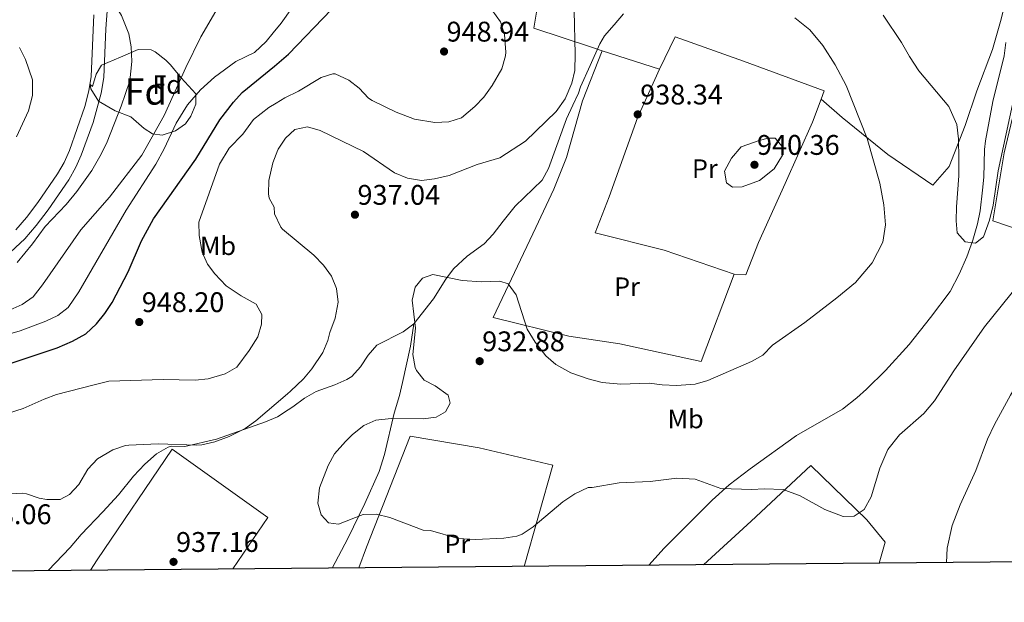
# Model space of a CAD drawing. Extents: x 559699 to 566555, y 738152 to 742841.
# Drawn here: x 561081 to 561453, y 738152 to 738372 of the extents above; entities that cross this region are included whole.
import ezdxf
from ezdxf.enums import TextEntityAlignment as Align

# ---------------------------------------------------------------- set-up
doc = ezdxf.new("R2010")
doc.units = 0
doc.header["$MEASUREMENT"] = 0
doc.linetypes.add('DGN Style 2', pattern=[77.0349, 46.22093999999999, -30.81396])
doc.linetypes.add('DGN Style 3', pattern=[107.84886, 77.0349, -30.81396])
for name, color, linetype in [('Nivel 16', 7, 'Continuous'), ('Nivel 20', 7, 'Continuous'), ('Nivel 21', 7, 'Continuous'), ('Nivel 35', 7, 'Continuous'), ('Nivel 37', 7, 'Continuous'), ('Nivel 4', 7, 'Continuous'), ('Nivel 41', 7, 'Continuous'), ('Nivel 48', 7, 'Continuous'), ('Nivel 5', 7, 'Continuous'), ('Nivel 57', 7, 'Continuous'), ('Nivel 61', 7, 'Continuous'), ('Nivel 7', 7, 'Continuous')]:
    doc.layers.add(name, color=color, linetype=linetype)
doc.styles.add('Style-arial', font='arial.shx', dxfattribs={"bigfont": 'arialbig.shx'})
doc.styles.add('Style-arialn', font='arialn.shx', dxfattribs={"bigfont": 'arialnbig.shx'})

# ---------------------------------------------------------------- blocks, each defined once
blk = doc.blocks.new('5PATER')
at = {"layer": 'Nivel 7', "linetype": 'Continuous', "lineweight": 0}
h = blk.add_hatch(color=53, dxfattribs=at)
edge = h.paths.add_edge_path()
edge.add_ellipse((0, 0), major_axis=(-1.095731442945027, -1.110710700472634), ratio=0.9994222409660316, start_angle=0, end_angle=360)

msp = doc.modelspace()

# ---------------------------------------------------------------- linework, layer by layer
at = {"layer": 'Nivel 16', "color": 1, "linetype": 'Continuous', "lineweight": 13, "extrusion": (0.08731234637867688, -0.02797854193349867, 0.9957880072390537), "elevation": 29286.24674602829, "flags": 128}
msp.add_lwpolyline([(874427.3974587009, -307846.3905295483), (874427.3974587009, -307823.4861631524)], dxfattribs=at)
at = {"layer": 'Nivel 16', "color": 1, "linetype": 'Continuous', "lineweight": 13}
for points in [[(561301.321, 738360.4809999999, 939.9200000000001), (561293.9610000001, 738341.601, 939.8000000000001), (561287.9210000001, 738320.1610000001, 938.9), (561283.081, 738308.2409999999, 937.88), (561276.2409999999, 738293.6810000001, 936.98), (561260.1610000001, 738259.6810000001, 934.16), (561288.7609999999, 738252.7209999999, 935), (561308.081, 738249.7609999999, 935.54), (561338.841, 738243.121, 935.96), (561351.321, 738276.081, 938.12)], [(561107.831, 738164.199, 938.611), (561110.4410000001, 738168.081, 938.53), (561138.801, 738209.9210000001, 939.39), (561174.9610000001, 738184.081, 935.53), (561161.7390000001, 738164.6769999999, 936.488)]]:
    msp.add_polyline3d(points, dxfattribs=at)
at = {"layer": 'Nivel 20', "color": 7, "linetype": 'DGN Style 2', "lineweight": 0}
for points in [[(561301.321, 738360.4809999999, 939.9200000000001), (561297.3659999999, 738361.946, 939.5360000000001), (561275.574, 738369.0819999999, 942.784), (561277.254, 738379.658, 942.24), (561278.0220000001, 738384.3940000001, 942.032), (561279.03, 738388.922, 942.0160000000001), (561280.182, 738393.6740000001, 942.176), (561281.3019999999, 738398.426, 942.336), (561282.646, 738403.098, 942.48), (561283.7660000001, 738407.338, 942.6080000000001), (561285.494, 738412.506, 942.832), (561288.854, 738421.7860000001, 943.328), (561296.0700000001, 738437.7860000001, 944.32), (561306.6300000001, 738453.4979999999, 944.912), (561312.662, 738461.226, 945.056), (561336.6939999999, 738453.77, 943.248), (561354.666, 738462.73, 941.6320000000001)], [(561423.0619999999, 738429.754, 931.8240000000001), (561422.294, 738427.4979999999, 931.44), (561435.142, 738422.97, 929.072), (561449.962, 738418.2420000001, 927.6800000000001), (561464.6810000001, 738412.1610000001, 927.9200000000001), (561455.6810000001, 738387.601, 928.58), (561452.281, 738372.4809999999, 929), (561448.9610000001, 738360.9610000001, 929.48), (561443.081, 738345.361, 929.96), (561438.601, 738332.321, 930.44), (561432.521, 738316.801, 931.88), (561426.361, 738309.6810000001, 932.24), (561409.361, 738321.361, 933.8000000000001), (561392.121, 738335.281, 937.16), (561384.163, 738342.237, 937.582)], [(561384.163, 738342.237, 937.583), (561385.321, 738345.361, 937.28), (561354.801, 738356.561, 938.24), (561328.9210000001, 738365.7609999999, 938.12), (561323.041, 738353.521, 937.82)], [(561462.7609999999, 738361.601, 930.5), (561489.841, 738355.841, 935.3000000000001), (561508.1610000001, 738351.281, 938.78), (561513.4010000001, 738350.1610000001, 940.1), (561517.0009999999, 738347.521, 941.6), (561519.121, 738341.521, 942.02), (561521.2010000001, 738332.4809999999, 942.62), (561514.2409999999, 738300.801, 942.5), (561509.881, 738279.841, 943.4), (561503.081, 738276.561, 942.6800000000001), (561487.0009999999, 738282.7209999999, 938.72), (561468.321, 738289.7609999999, 934.58), (561449.081, 738296.2409999999, 930.62), (561453.361, 738322.0009999999, 930.26), (561462.7609999999, 738361.601, 930.5)], [(561323.041, 738353.521, 937.82), (561314.7209999999, 738335.2010000001, 938.72), (561304.0009999999, 738305.281, 937.88), (561298.7209999999, 738291.6810000001, 937.22), (561324.841, 738285.121, 937.22), (561351.321, 738276.081, 938.12)], [(561351.321, 738276.081, 938.12), (561355.6410000001, 738275.841, 938.3000000000001), (561360.4809999999, 738288.0009999999, 939.08), (561370.601, 738310.321, 939.5), (561380.9610000001, 738333.601, 938.4200000000001), (561384.163, 738342.237, 937.583)], [(561209.3940000001, 738165.0989999999, 935.691), (561212.281, 738172.9610000001, 935.1700000000001), (561228.7609999999, 738214.881, 934.47), (561254.801, 738210.4809999999, 933.49), (561282.6810000001, 738203.841, 933.07), (561271.896, 738165.6529999999, 934.591)], [(561339.6340000001, 738166.253, 937.311), (561357.7209999999, 738182.7209999999, 936.44), (561380.281, 738203.7609999999, 934.82), (561401.4410000001, 738183.2010000001, 935.0600000000001), (561408.361, 738174.801, 936.38), (561406.148, 738166.8430000001, 936.638)]]:
    msp.add_polyline3d(points, dxfattribs=at)
at = {"layer": 'Nivel 21', "color": 7, "linetype": 'Continuous', "lineweight": 0}
msp.add_polyline3d([(561075.9099999999, 738282.8, 965.88), (561083.054, 738289.479, 965.3000000000001), (561087.406, 738294.513, 965.3000000000001), (561091.848, 738300.408, 965.46), (561099.6340000001, 738311.8060000001, 965.981), (561102.3659999999, 738316.538, 966.155), (561104.408, 738321.101, 966.28), (561108.8389999999, 738333.3630000001, 966.009), (561111.9709999999, 738344.4680000001, 965.76), (561112.9110000001, 738350.375, 965.621), (561113.642, 738368.777, 965.196), (561114.304, 738377.3189999999, 964.951)], dxfattribs=at)
at = {"layer": 'Nivel 21', "color": 7, "linetype": 'DGN Style 3', "lineweight": 0}
for points in [[(561109.2010000001, 738374.1610000001, 965.08), (561108.1429999999, 738350.861, 965.621), (561107.281, 738345.4410000001, 965.76), (561105.7609999999, 738339.521, 965.9), (561099.9610000001, 738322.881, 966.28), (561097.898, 738318.3330000001, 966.14), (561095.358, 738314.013, 965.967), (561087.9610000001, 738303.2010000001, 965.46), (561083.6810000001, 738297.521, 965.3000000000001), (561079.601, 738292.801, 965.3000000000001)], [(561230.149, 738257.2679999999, 934.369), (561237.621, 738266.8130000001, 934.927), (561242.2010000001, 738274.1610000001, 935.61), (561245.192, 738278.1640000001, 935.5500000000001), (561250.3740000001, 738282.9580000001, 935.809), (561256.801, 738287.601, 936.25), (561260.1329999999, 738291.2720000001, 936.886), (561263.923, 738296.0900000001, 937.335), (561268.473, 738301.8319999999, 937.27), (561278.7209999999, 738311.6810000001, 937.37), (561281.0560000001, 738316.023, 938.215), (561287.841, 738334.801, 940.59), (561290.281, 738339.9210000001, 939.87), (561292.3700000001, 738344.487, 939.826), (561293.2010000001, 738346.881, 939.11), (561296.8119999999, 738354.99, 939.171), (561300.422, 738363.098, 939.232), (561302.271, 738366.199, 939.096), (561305.872, 738370.335, 938.534), (561309.4140000001, 738374.5220000001, 938.016)], [(561454.004, 738363.6410000001, 928.578), (561453.3470000001, 738358.6440000001, 928.746), (561449.077, 738341.368, 928.811), (561446.3759999999, 738326.433, 929.153), (561445.9210000001, 738323.2010000001, 929.1800000000001), (561445.6810000001, 738312.801, 929.1800000000001), (561445.236, 738307.8219999999, 929.278), (561444.2409999999, 738300.081, 929.4200000000001), (561443.2620000001, 738295.179, 929.511), (561441.5830000001, 738288.9469999999, 929.7420000000001), (561439.3030000001, 738282.6000000001, 930.129), (561436.3910000001, 738276.1100000001, 930.582), (561432.9450000001, 738269.53, 931.034), (561425.561, 738259.6810000001, 931.28), (561417.4070000001, 738249.5160000001, 931.796), (561408.4809999999, 738239.6810000001, 932), (561401.27, 738232.6370000001, 932.292), (561397.6410000001, 738229.361, 932.48), (561392.2010000001, 738225.121, 932.48), (561374.889, 738215.111, 932.9920000000001), (561357.281, 738202.4809999999, 933.9200000000001), (561349.3319999999, 738196.449, 934.64), (561342.9110000001, 738190.669, 935.155), (561324.801, 738172.4809999999, 936.38), (561319.02, 738166.0700000001, 936.513)], [(561091.862, 738164.057, 939.797), (561100.1610000001, 738172.801, 939.27), (561104.361, 738177.6810000001, 939.23), (561112.503, 738186.247, 938.664), (561118.5109999999, 738192.7050000001, 938.8100000000001), (561124.1610000001, 738199.7609999999, 938.95), (561128.4410000001, 738204.2409999999, 939.0500000000001), (561132.801, 738208.2409999999, 939.37), (561137.1939999999, 738210.672, 939.54), (561138.521, 738211.041, 939.53), (561143.504, 738210.9979999999, 939.062), (561155.521, 738213.6810000001, 938.47), (561174.0009999999, 738220.2409999999, 937.97), (561178.632, 738222.131, 938.017), (561182.6540000001, 738224.81, 938.0260000000001), (561184.4410000001, 738226.0009999999, 938.03), (561188.841, 738229.2010000001, 937.59), (561193.166, 738231.6969999999, 937.315), (561200.2409999999, 738234.321, 936.83), (561204.81, 738236.2690000001, 936.314), (561206.7209999999, 738237.4410000001, 936.13), (561209.9210000001, 738241.041, 935.89), (561212.841, 738245.521, 935.65), (561216.1610000001, 738249.2650000001, 935.515), (561226.121, 738254.321, 934.6700000000001), (561230.149, 738257.2679999999, 934.369)], [(561199.25, 738165.0090000001, 936.017), (561205.1610000001, 738176.1610000001, 934.88), (561211.601, 738189.4410000001, 934.2), (561216.983, 738201.5020000001, 934.475), (561219.112, 738207.9739999999, 934.524), (561222.6810000001, 738223.521, 935.0600000000001), (561224.7209999999, 738230.2409999999, 935.14), (561225.841, 738235.1130000001, 935.2520000000001), (561228.9469999999, 738248.8589999999, 934.871), (561230.149, 738257.2679999999, 934.369)]]:
    msp.add_polyline3d(points, dxfattribs=at)
at = {"layer": 'Nivel 35', "color": 92, "linetype": 'DGN Style 3', "lineweight": 0}
msp.add_polyline3d([(561108.601, 738347.041, 971.83), (561109.9879999999, 738351.717, 970.607), (561112.081, 738355.121, 969.53), (561119.2590000001, 738358.1229999999, 967.796), (561125.9210000001, 738361.041, 966.77), (561130.8500000001, 738360.8459999999, 965.947), (561132.361, 738360.081, 965.69), (561136.3500000001, 738357.0160000001, 965.12), (561138.081, 738355.2010000001, 964.77), (561142.2010000001, 738350.2409999999, 963.3100000000001), (561147.7209999999, 738344.2409999999, 961.11), (561147.7609999999, 738340.4010000001, 960.49), (561145.8600000001, 738335.8670000001, 960.149), (561143.7609999999, 738332.881, 960.33), (561140.0009999999, 738330.2409999999, 960.99), (561135.044, 738328.6710000001, 961.79), (561131.321, 738329.121, 962.41), (561128.1610000001, 738331.121, 963.01), (561123.081, 738335.521, 964.91), (561117.1610000001, 738337.841, 966.57), (561110.9610000001, 738341.521, 967.9300000000001), (561108.038, 738346.1100000001, 968.5160000000001), (561107.801, 738347.841, 968.79), (561108.601, 738347.041, 971.83)], dxfattribs=at)
at = {"layer": 'Nivel 4', "color": 30, "linetype": 'Continuous', "lineweight": 30, "elevation": 950, "flags": 128}
msp.add_lwpolyline([(561078.321, 738242.561), (561095.243, 738248.2650000001), (561101.057, 738250.783), (561106.1370000001, 738253.55), (561110.129, 738257.331), (561113.352, 738261.189), (561116.081, 738265.361), (561122.121, 738276.9610000001), (561127.176, 738288.7390000001), (561131.676, 738297.034), (561147.723, 738319.51), (561156.797, 738334.3970000001), (561161.908, 738341.1130000001), (561165.281, 738344.801), (561177.5149999999, 738354.6680000001), (561182.7590000001, 738359.2860000001), (561199.0390000001, 738376.094)], dxfattribs=at)
at = {"layer": 'Nivel 5', "color": 30, "linetype": 'Continuous', "lineweight": 0, "flags": 128}
for points, elevation in [([(561080.2010000001, 738280.4809999999), (561085.9610000001, 738287.521), (561090.7209999999, 738294.1610000001), (561098.6810000001, 738302.4809999999), (561102.7609999999, 738307.361), (561108.369, 738315.244), (561111.9610000001, 738321.3929999999), (561114.1499999999, 738326.0830000001), (561119.5290000001, 738339.639), (561122.7609999999, 738349.121), (561123.544, 738356.521), (561123.3030000001, 738362.0560000001), (561122.321, 738366.9610000001), (561119.561, 738373.9210000001), (561110.882, 738387.9550000001), (561102.267, 738393.587), (561097.361, 738394.561), (561077.959, 738393.565)], 965), ([(561073.881, 738252.4809999999), (561081.23, 738254.7), (561090.9879999999, 738258.3330000001), (561095.521, 738260.4809999999), (561099.4809999999, 738263.4410000001), (561103.4809999999, 738269.4410000001), (561121.4010000001, 738300.321), (561132.601, 738317.6810000001), (561135.7209999999, 738323.4410000001), (561140.3189999999, 738333.1740000001), (561144.5789999999, 738340.0889999999), (561149.5320000001, 738345.7620000001), (561154.7749999999, 738350.5789999999), (561162.841, 738356.4809999999), (561169.881, 738359.9210000001), (561174.361, 738364.081), (561177.0149999999, 738367.3160000001), (561179.959, 738370.9040000001), (561190.841, 738386.321)], 955), ([(561143.8840000001, 738354.209), (561149.6680000001, 738365.7590000001), (561161.4820000001, 738386.162)], 960), ([(561069.801, 738192.561), (561082.041, 738193.281), (561083.7409999999, 738193.0789999999), (561088.521, 738191.4410000001), (561091.3899999999, 738190.885), (561096.4010000001, 738190.9610000001), (561099.9099999999, 738192.804), (561103.4410000001, 738196.561), (561106.881, 738202.4010000001), (561110.521, 738206.2409999999), (561116.3700000001, 738209.7150000001), (561121.081, 738211.361), (561122.3330000001, 738211.5150000001), (561133.521, 738212.0009999999), (561148.0009999999, 738211.4410000001), (561150.031, 738211.5560000001), (561154.8770000001, 738212.7590000001), (561160.2620000001, 738214.7990000001), (561166.3430000001, 738217.787), (561170.4410000001, 738220.6410000001), (561182.4140000001, 738230.868), (561183.5619999999, 738231.848), (561188.398, 738236.51), (561191.6410000001, 738240.321), (561195.727, 738246.4410000001), (561197.6810000001, 738251.041), (561198.4010000001, 738254.081), (561200.4410000001, 738259.521), (561201.584, 738265.506), (561200.9380000001, 738270.692), (561198.9610000001, 738275.281), (561196.041, 738279.521), (561192.361, 738283.281), (561180.521, 738293.121), (561179.922, 738293.855), (561177.521, 738298.881), (561177.321, 738301.4410000001), (561175.4410000001, 738304.801), (561175.186, 738306.4280000001), (561175.281, 738311.4410000001), (561176.817, 738318.1329999999), (561178.7649999999, 738323.0800000001), (561178.858, 738323.314), (561181.6810000001, 738327.4410000001), (561185.2010000001, 738330.801), (561189.896, 738331.733), (561194.7209999999, 738330.4010000001), (561211.1610000001, 738322.4010000001), (561222.872, 738314.388), (561227.723, 738312.3160000001), (561232.9950000001, 738311.4510000001), (561237.9610000001, 738312.081), (561243.561, 738313.4410000001), (561254.121, 738317.521), (561262.6810000001, 738320.0009999999), (561272.321, 738326.4010000001), (561284.033, 738337.585), (561287.3470000001, 738342.405), (561289.8640000001, 738348.2609999999), (561291.0009999999, 738353.121), (561291.2010000001, 738359.2010000001), (561290.794, 738375.645)], 940), ([(561071.2679999999, 738221.736), (561082.4809999999, 738225.281), (561090.3870000001, 738228.8400000001), (561095.081, 738230.561), (561109.283, 738234.233), (561114.881, 738235.6810000001), (561135.4010000001, 738236.321), (561147.462, 738236.0789999999), (561152.4410000001, 738236.561), (561158.788, 738238.456), (561163.1610000001, 738240.881), (561167.845, 738247.2660000001), (561171.1030000001, 738252.398), (561172.521, 738257.2010000001), (561172.7209999999, 738260.881), (561170.521, 738264.7209999999), (561164.801, 738267.9210000001), (561159.2409999999, 738271.6810000001), (561154.881, 738276.1610000001), (561152.186, 738279.8489999999), (561150.121, 738284.4010000001), (561148.9639999999, 738290.7609999999), (561148.841, 738295.7609999999), (561156.6810000001, 738317.6810000001), (561160.361, 738323.7609999999), (561165.4809999999, 738328.9610000001), (561169.561, 738334.561), (561175.281, 738339.121), (561178.065, 738340.7690000001), (561181.361, 738342.7209999999), (561186.4809999999, 738345.281), (561195.1610000001, 738350.4809999999), (561199.561, 738351.841), (561200.351, 738351.801), (561205.622, 738349.4720000001), (561209.521, 738346.4010000001), (561213.041, 738342.6410000001), (561214.392, 738341.719), (561223.521, 738337.281), (561230.4410000001, 738334.7209999999), (561238.1159999999, 738333.4439999999), (561243.4450000001, 738333.6400000001), (561248.2010000001, 738335.2010000001), (561253.166, 738339.406), (561256.601, 738343.041), (561259.7209999999, 738347.361), (561263.4029999999, 738353.753), (561264.7609999999, 738358.561), (561264.923, 738360.0320000001), (561264.4380000001, 738366.6740000001), (561262.9610000001, 738371.4410000001), (561259.6410000001, 738376.0009999999)], 945), ([(561458.601, 738349.601), (561451.1610000001, 738315.2010000001), (561449.1610000001, 738302.1610000001), (561447.881, 738296.4809999999), (561445.601, 738290.2409999999), (561442.4809999999, 738287.7609999999), (561438.601, 738288.321), (561435.561, 738291.7609999999), (561435.2409999999, 738296.2409999999), (561435.361, 738301.601), (561436.2409999999, 738313.2010000001), (561436.2409999999, 738319.6810000001), (561436.081, 738327.281), (561435.521, 738332.6410000001), (561432.4809999999, 738339.521), (561421.081, 738352.9610000001), (561417.561, 738358.321), (561414.601, 738363.601), (561407.601, 738374.0009999999)], 930), ([(561194.4809999999, 738195.361), (561197.7039999999, 738203.81), (561200.1610000001, 738208.1610000001), (561204.281, 738212.881), (561206.923, 738215.4569999999), (561211.203, 738218.922), (561215.801, 738220.881), (561221.6410000001, 738221.521), (561233.7209999999, 738221.361), (561238.561, 738222.081), (561242.121, 738224.081), (561243.841, 738227.361), (561243.1610000001, 738230.321), (561238.2409999999, 738233.9210000001), (561234.081, 738236.0009999999), (561231.121, 738239.6810000001), (561230.645, 738240.788), (561229.801, 738245.6810000001), (561230.7660000001, 738255.7350000001), (561229.521, 738266.321), (561230.6410000001, 738271.121), (561233.4010000001, 738274.6410000001), (561237.361, 738275.9210000001), (561248.4410000001, 738273.7609999999), (561255.881, 738273.2010000001), (561262.6410000001, 738273.4410000001), (561265.881, 738272.4809999999), (561268.841, 738268.2409999999), (561273.0460000001, 738255.345), (561276.0190000001, 738250.412), (561280.037, 738245.2180000001), (561283.801, 738241.9210000001), (561289.521, 738238.801), (561296.048, 738236.4809999999), (561301.3119999999, 738235.1159999999), (561308.4410000001, 738234.483), (561319.081, 738234.881), (561324.041, 738234.2409999999), (561329.4410000001, 738234.0009999999), (561336.523, 738234.577), (561341.361, 738235.841), (561357.8060000001, 738243.061), (561362.1610000001, 738245.521), (561365.7609999999, 738249.2010000001), (561378.0009999999, 738257.841), (561390.081, 738267.121), (561397.121, 738272.9610000001), (561403.4010000001, 738280.321), (561407.521, 738288.2409999999), (561408.561, 738294.801), (561407.9210000001, 738302.2409999999), (561406.4010000001, 738310.4809999999), (561401.561, 738327.361), (561393.601, 738347.4410000001), (561389.521, 738355.2010000001), (561384.841, 738362.561), (561379.841, 738368.4010000001), (561374.281, 738372.9610000001)], 935), ([(561079.9040000001, 738328.0290000001), (561084.4010000001, 738337.841), (561085.9210000001, 738343.6810000001), (561085.9210000001, 738349.521), (561083.281, 738357.281), (561081.0009999999, 738361.7609999999)], 970), ([(561076.4010000001, 738262.081), (561082.1059999999, 738264.5959999999), (561086.1610000001, 738267.521), (561089.7609999999, 738272.081), (561104.281, 738292.881), (561115.041, 738305.2010000001), (561127.256, 738321.128), (561135.801, 738336.081), (561143.8840000001, 738354.209)], 960), ([(561353.9610000001, 738324.1610000001), (561350.2409999999, 738319.9210000001), (561347.6810000001, 738315.041), (561348.321, 738310.561), (561350.6810000001, 738308.9610000001), (561354.281, 738309.121), (561360.801, 738311.4410000001), (561366.4010000001, 738315.9210000001), (561369.601, 738321.121), (561369.4010000001, 738324.4010000001), (561366.841, 738327.521), (561364.081, 738327.521), (561360.7609999999, 738326.6410000001), (561353.9610000001, 738324.1610000001)], 940), ([(561495.1610000001, 738282.801), (561490.521, 738275.521), (561485.2010000001, 738269.121), (561475.361, 738258.4010000001), (561465.321, 738245.121), (561458.9210000001, 738235.601), (561455.7609999999, 738230.321), (561449.7609999999, 738219.281), (561447.121, 738213.6810000001), (561442.601, 738201.841), (561436.6810000001, 738188.9610000001), (561433.7209999999, 738181.121), (561431.881, 738172.561), (561431.5930000001, 738167.068)], 940), ([(561459.041, 738272.4809999999), (561445.9610000001, 738256.2409999999), (561434.321, 738239.521), (561427.041, 738228.1610000001), (561423.041, 738223.4410000001), (561413.7609999999, 738215.361), (561409.4010000001, 738209.7609999999), (561406.321, 738202.801), (561403.081, 738191.9210000001), (561400.4010000001, 738187.2010000001), (561396.6810000001, 738184.6410000001), (561392.4410000001, 738184.561), (561385.561, 738187.2010000001), (561376.2409999999, 738192.321), (561369.801, 738194.6410000001), (561362.6410000001, 738194.9610000001), (561357.9610000001, 738194.6410000001), (561346.2010000001, 738195.121), (561336.561, 738198.6410000001), (561329.574, 738198.9550000001), (561319.4809999999, 738197.6810000001), (561307.818, 738197.1980000001), (561297.6410000001, 738195.4410000001), (561296.121, 738195.521), (561291.041, 738193.041), (561286.4410000001, 738190.081), (561275.311, 738180.5449999999), (561271.081, 738177.841), (561269.1300000001, 738177.105), (561264.2010000001, 738176.321), (561253.479, 738175.757), (561246.9739999999, 738176.1540000001), (561236.4809999999, 738179.2010000001), (561233.7209999999, 738179.361), (561221.121, 738184.1610000001), (561215.9639999999, 738185.405), (561210.9610000001, 738185.281), (561201.6810000001, 738181.601), (561197.841, 738182.081), (561195.1610000001, 738185.121), (561193.881, 738189.601), (561194.4809999999, 738195.361)], 935)]:
    msp.add_lwpolyline(points, dxfattribs=dict(at, elevation=elevation))
at = {"layer": 'Nivel 57', "color": 92, "linetype": 'DGN Style 3', "lineweight": 0}
msp.add_polyline3d([(561108.601, 738347.041, 971.83), (561107.801, 738347.841, 968.79), (561108.038, 738346.1100000001, 968.5160000000001), (561110.9610000001, 738341.521, 967.9300000000001), (561117.1610000001, 738337.841, 966.57), (561123.081, 738335.521, 964.91), (561128.1610000001, 738331.121, 963.01), (561131.321, 738329.121, 962.41), (561135.044, 738328.6710000001, 961.79), (561140.0009999999, 738330.2409999999, 960.99), (561143.7609999999, 738332.881, 960.33), (561145.8600000001, 738335.8670000001, 960.149), (561147.7609999999, 738340.4010000001, 960.49), (561147.7209999999, 738344.2409999999, 961.11), (561142.2010000001, 738350.2409999999, 963.3100000000001), (561138.081, 738355.2010000001, 964.77), (561136.3500000001, 738357.0160000001, 965.12), (561132.361, 738360.081, 965.69), (561130.8500000001, 738360.8459999999, 965.947), (561125.9210000001, 738361.041, 966.77), (561119.2590000001, 738358.1229999999, 967.796), (561112.081, 738355.121, 969.53), (561109.9879999999, 738351.717, 970.607)], close=True, dxfattribs=at)
at = {"layer": 'Nivel 61', "color": 7, "linetype": 'Continuous', "lineweight": 30, "flags": 128}
msp.add_lwpolyline([(559698.97, 742778.8800000001), (563104.48, 742809.0900000001), (566509.99, 742840.98), (566532.3500000001, 740527.5800000001), (566554.7, 738214.19), (563146.9299999999, 738182.27), (559739.1499999999, 738152.0700000001), (559719.0700000001, 740465.49)], close=True, dxfattribs=at)

# ---------------------------------------------------------------- block references
at = {"layer": 'Nivel 7', "color": 53, "linetype": 'Continuous', "lineweight": 0}
for p in [(561241.574, 738360.25, 948.9440000000001), (561314.801, 738336.4809999999, 938.34), (561358.9610000001, 738317.4410000001, 940.36), (561207.881, 738298.561, 937.04), (561126.321, 738258.0009999999, 948.2), (561255.041, 738243.2010000001, 932.88), (561139.281, 738167.361, 937.16)]:
    msp.add_blockref('5PATER', p, dxfattribs=at)

# ---------------------------------------------------------------- texts
at = {"layer": 'Nivel 37', "color": 92, "linetype": 'Continuous', "lineweight": 0}
for s, style, p in [('Fd', 'Style-arial', (561136.8689673103, 738347.7510009999, 961.097)), ('Pr', 'Style-arialn', (561340.1928385226, 738315.9910009999, 939.626)), ('Mb', 'Style-arialn', (561156.0978623526, 738286.8120009999, 945.883)), ('Pr', 'Style-arialn', (561310.7528385227, 738271.351001, 937.116)), ('Mb', 'Style-arialn', (561332.9188623526, 738221.351001, 933.996)), ('Pr', 'Style-arialn', (561246.5528385227, 738174.1510009998, 935.144))]:
    msp.add_text(s, height=7.000002, dxfattribs=dict(at, style=style)).set_placement(p, align=Align.MIDDLE_CENTER)
at = {"layer": 'Nivel 41', "color": 7, "linetype": 'Continuous', "lineweight": 0, "style": 'Style-arial'}
for s, p in [('948.94', (561242.5360000001, 738364, 948.9440000000001)), ('938.34', (561315.7620000001, 738340.2309999999, 938.34)), ('940.36', (561359.922, 738321.1910000001, 940.36)), ('937.04', (561208.842, 738302.311, 937.04)), ('948.20', (561127.2820000001, 738261.7509999999, 948.2)), ('932.88', (561256.0020000001, 738246.9510000001, 932.88)), ('938.06', (561061.922, 738181.591, 938.0600000000001)), ('937.16', (561140.2420000001, 738171.111, 937.16))]:
    msp.add_text(s, height=7.5, dxfattribs=at).set_placement(p)
at = {"layer": 'Nivel 48', "color": 92, "linetype": 'Continuous', "lineweight": 0, "style": 'Style-arialn'}
msp.add_text('Fd', height=10.000002, dxfattribs=at).set_placement((561128.7763068916, 738345.1540009999, 962.936), align=Align.MIDDLE_CENTER)

doc.saveas('drawing.dxf')
